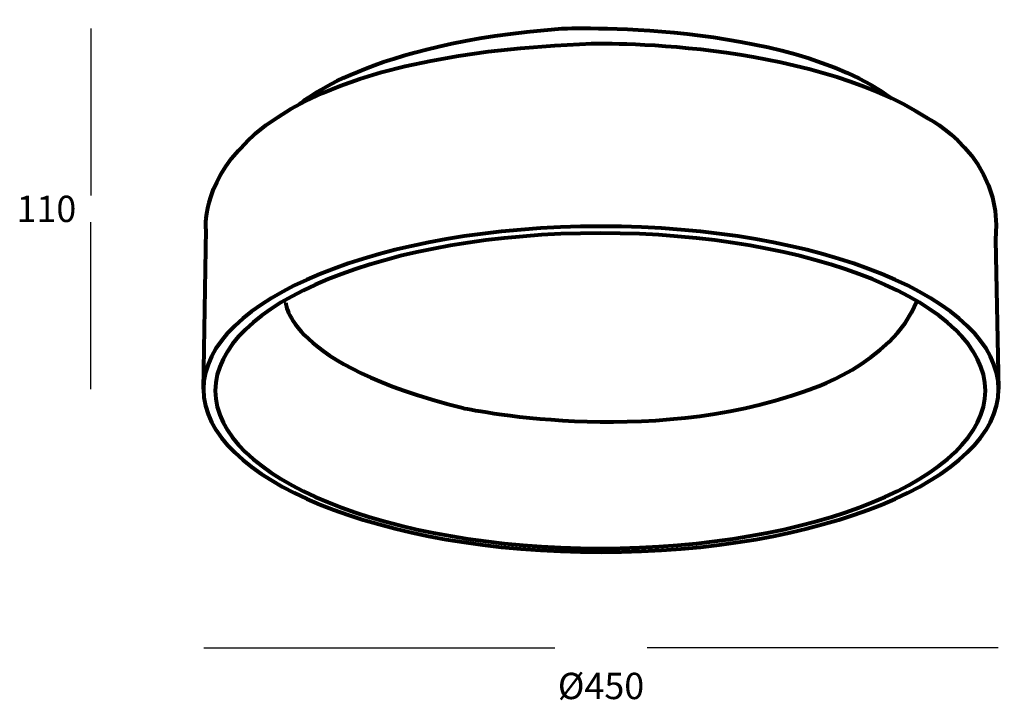
# Model space of a CAD drawing. Units: centimetres. Extents: x 516 to 1077, y 333 to 721.
import ezdxf

# ---------------------------------------------------------------- set-up
doc = ezdxf.new("R2010")
doc.units = ezdxf.units.CM
doc.header["$MEASUREMENT"] = 0
doc.layers.add('layer 1', color=7, linetype='Continuous')

msp = doc.modelspace()

# ---------------------------------------------------------------- linework, layer by layer
for p, q in [((556.05, 716.16), (556.05, 621.02)), ((556.05, 510.7), (556.05, 605.84)), ((620.5, 363.16), (820.69, 363.16)), ((1073.55, 363.16), (873.37, 363.16))]:
    msp.add_line(p, q)
for points in [[(556.02, 716.16), (556.08, 716.16), (556.05, 716.35)], [(556.02, 510.7), (556.08, 510.7), (556.05, 510.52)], [(620.5, 363.19), (620.5, 363.13), (620.32, 363.16)], [(1073.55, 363.19), (1073.55, 363.13), (1073.73, 363.16)]]:
    msp.add_solid(points)
at = {"layer": 'layer 1', "color": 0, "lineweight": 80}
for points, knots in [([(824.81, 716.23), (824.81, 716.23), (824.81, 716.23), (952.14, 721.27), (1012.94, 676.44)], [0.3333333, 0.3333333, 0.3333333, 0.3333333, 0.3333333, 1, 1, 1, 1]), ([(621.77, 601.76), (621.77, 601.76), (621.77, 601.76), (609.77, 699.18), (841.75, 707.71)], [0.1666667, 0.1666667, 0.1666667, 0.1666667, 0.1666667, 0.3333333, 0.3333333, 0.3333333, 0.3333333]), ([(841.75, 707.71), (841.75, 707.71), (841.75, 707.71), (963.04, 710.68), (1033.03, 665.29)], [0.3333333, 0.3333333, 0.3333333, 0.3333333, 0.3333333, 0.5, 0.5, 0.5, 0.5]), ([(1033.03, 665.29), (1033.03, 665.29), (1033.03, 665.29), (1077.03, 643.34), (1072.01, 595.71)], [0.5, 0.5, 0.5, 0.5, 0.5, 0.6666667, 0.6666667, 0.6666667, 0.6666667]), ([(847.03, 603.44), (847.03, 603.44), (721.82, 603.44), (620.32, 561.87), (620.32, 510.58), (620.32, 510.58), (620.32, 459.3), (721.82, 417.72), (847.03, 417.72)], [0.4, 0.4, 0.4, 0.4, 0.4, 0.6, 0.6, 0.6, 0.6, 1, 1, 1, 1]), ([(1073.73, 510.58), (1073.73, 510.58), (1073.73, 561.87), (972.23, 603.44), (847.03, 603.44)], [0.2, 0.2, 0.2, 0.2, 0.2, 0.4, 0.4, 0.4, 0.4]), ([(846.62, 599.58), (846.62, 599.58), (725.34, 599.58), (627.03, 559.35), (627.03, 509.72), (627.03, 509.72), (627.03, 460.1), (725.34, 419.87), (846.62, 419.87)], [0.4, 0.4, 0.4, 0.4, 0.4, 0.6, 0.6, 0.6, 0.6, 1, 1, 1, 1]), ([(1066.21, 509.72), (1066.21, 509.72), (1066.21, 559.35), (967.9, 599.58), (846.62, 599.58)], [0.2, 0.2, 0.2, 0.2, 0.2, 0.4, 0.4, 0.4, 0.4]), ([(1072.01, 595.71), (1072.01, 595.71), (1072.01, 595.71), (1073.73, 510.58), (1073.73, 510.58)], [0.6666667, 0.6666667, 0.6666667, 0.6666667, 0.6666667, 1, 1, 1, 1]), ([(963.75, 509.72), (963.75, 509.72), (963.75, 509.72), (1013.1, 524.7), (1027.18, 560.88)], [0.5, 0.5, 0.5, 0.5, 0.5, 1, 1, 1, 1]), ([(768.24, 499.94), (768.24, 499.94), (768.24, 499.94), (873.06, 476.71), (963.75, 509.72)], [0.25, 0.25, 0.25, 0.25, 0.25, 0.5, 0.5, 0.5, 0.5])]:
    msp.add_open_spline(points, degree=3, knots=knots, dxfattribs=at)
for points in [[(675.24, 673.22), (675.24, 673.22), (713.72, 708.01), (824.81, 716.23)], [(620.32, 510.58), (620.32, 510.58), (621.77, 601.76), (621.77, 601.76)], [(667.19, 559.94), (667.19, 559.94), (668.13, 524.87), (768.24, 499.94)], [(846.62, 419.87), (967.9, 419.87), (1066.21, 460.1), (1066.21, 509.72)], [(847.03, 417.72), (972.23, 417.72), (1073.73, 459.3), (1073.73, 510.58)]]:
    msp.add_open_spline(points, degree=3, dxfattribs=at)

# ---------------------------------------------------------------- texts
at = {"char_height": 15, "attachment_point": 5}
for s, insert in [('\\A1;110', (530.75, 613.43)), ('\\A1;%%C450', (847.03, 341.43))]:
    msp.add_mtext(s, dxfattribs=dict(at, insert=insert))

doc.saveas('drawing.dxf')
